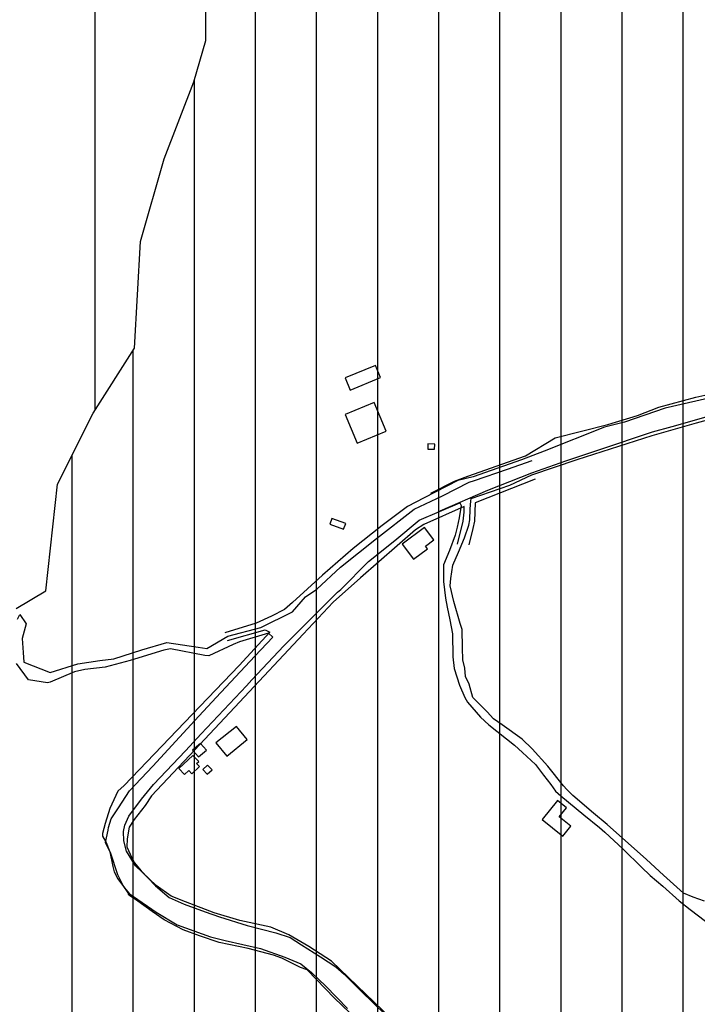
# Model space of a CAD drawing. Units: millimetres. Extents: x 345930 to 359647, y 4624190 to 4633983.
# Drawn here: x 350727 to 351008, y 4628658 to 4629068 of the extents above; entities that cross this region are included whole.
import ezdxf

# ---------------------------------------------------------------- set-up
doc = ezdxf.new("R2010")
doc.units = ezdxf.units.MM
for name, color, linetype in [('ClasseII', 2, 'Continuous'), ('ClasseIII', 30, 'Continuous'), ('G_FABBRICATI', 3, 'Continuous'), ('G_STRADE', 5, 'Continuous'), ('Limite confine', 1, 'Continuous')]:
    doc.layers.add(name, color=color, linetype=linetype)

msp = doc.modelspace()

# ---------------------------------------------------------------- hatches: boundary and pattern name
at = {"layer": 'ClasseII'}
h = msp.add_hatch(dxfattribs=at)
h.set_pattern_fill('LINE', color=256, scale=25, angle=90, style=0)
h.paths.add_polyline_path([(354117.87, 4631024.23), (354026.68, 4631024.23), (353944.92, 4631030.51), (353869.45, 4631043.08), (353948.06, 4631153.05), (353982.65, 4631225.32), (354039.25, 4631275.59), (354054.98, 4631313.29), (354095.86, 4631347.86), (354105.29, 4631410.7), (354136.74, 4631467.25), (354130.45, 4631514.38), (354155.6, 4631536.38), (354152.46, 4631592.93), (354177.61, 4631621.21), (354149.31, 4631684.05), (354114.72, 4631709.19), (354089.57, 4631768.89), (354045.54, 4631816.02), (354026.68, 4631828.58), (353995.23, 4631872.57), (353976.36, 4631922.85), (353926.05, 4631957.41), (353929.2, 4632001.4), (353932.34, 4632042.24), (353919.76, 4632083.09), (353891.46, 4632111.37), (353809.7, 4632092.51), (353778.26, 4632092.51), (353737.38, 4632095.66), (353677.63, 4632067.38), (353636.75, 4632061.09), (353611.6, 4632073.66), (353605.31, 4632108.23), (353577.01, 4632086.23), (353526.69, 4632057.95), (353498.39, 4632032.82), (353435.5, 4632013.96), (353388.33, 4631998.25), (353331.73, 4631976.26), (353309.72, 4631957.41), (353231.11, 4631900.85), (353174.5, 4631866.29), (353124.19, 4631834.87), (353048.72, 4631800.31), (352982.69, 4631768.89), (352891.49, 4631762.6), (352809.74, 4631756.32), (352743.7, 4631750.03), (352712.41, 4631724.82), (352684.32, 4631719.71), (352653.68, 4631722.26), (352630.7, 4631719.71), (352638.36, 4631681.44), (352625.59, 4631622.76), (352612.82, 4631592.14), (352579.63, 4631571.73), (352554.09, 4631541.11), (352536.22, 4631510.5), (352531.11, 4631477.33), (352531.11, 4631446.71), (352520.9, 4631423.75), (352492.81, 4631405.89), (352469.83, 4631390.58), (352446.85, 4631388.03), (352454.51, 4631431.4), (352426.42, 4631462.02), (352370.25, 4631477.33), (352306.41, 4631492.64), (352283.43, 4631492.64), (352211.93, 4631530.91), (352145.54, 4631589.59), (352109.74, 4631647.38), (352048.51, 4631691.65), (351997.44, 4631719.71), (351931.05, 4631727.37), (351896.7, 4631753.72), (351858.55, 4631796.78), (351864.66, 4631852.39), (351850.72, 4631885.37), (351787.91, 4631866.65), (351747.2, 4631839.63), (351667.83, 4631782.66), (351609.9, 4631735.37), (351584.47, 4631710.67), (351551.98, 4631661.26), (351440.36, 4631643.61), (351295.24, 4631594.69), (351175.22, 4631520.7), (351027.12, 4631467.12), (350927.54, 4631423.75), (350807.52, 4631403.34), (350725.81, 4631385.48), (350625.07, 4631361.98), (350564.22, 4631340.83), (350484.86, 4631287.97), (350426.66, 4631243.03), (350424.02, 4631129.37), (350410.79, 4630997.2), (350397.56, 4630957.55), (350453.12, 4630849.18), (350471.63, 4630746.09), (350474.28, 4630701.15), (350535.12, 4630680.01), (350511.32, 4630539.91), (350580.5, 4630522.65), (350667.89, 4630466.52), (350652.28, 4630354.26), (350611.71, 4630279.41), (350427.58, 4630279.41), (350343.31, 4630241.99), (350315.23, 4630210.81), (350299.62, 4630204.57), (350265.29, 4630213.93), (350221.6, 4630192.1), (350187.27, 4630192.1), (350190.39, 4630245.11), (350162.3, 4630251.35), (350109.25, 4630229.52), (350084.01, 4630221.81), (350028.1, 4630229.52), (349987.53, 4630232.64), (349940.72, 4630170.27), (349875.18, 4630129.73), (349759.7, 4630082.96), (349641.11, 4630011.23), (349538.12, 4629923.92), (349503.79, 4629883.38), (349419.53, 4629874.02), (349353.55, 4629844.72), (349354.66, 4629826.77), (349332.97, 4629823.68), (349332.48, 4629741.22), (349329.15, 4629706.89), (349329.15, 4629701.29), (349363.54, 4629691.95), (349362.81, 4629655.25), (349338.14, 4629648.02), (349318.24, 4629592.48), (349321.3, 4629556.8), (349351.26, 4629516.77), (349376.09, 4629507.47), (349378.87, 4629481.19), (349402.44, 4629483.5), (349401.6, 4629433.69), (349402.12, 4629373.57), (349391.15, 4629352.32), (349396.11, 4629345.62), (349427.25, 4629381.96), (349430.18, 4629396.26), (349431.56, 4629403.02), (349492.12, 4629361.28), (349518.18, 4629303.95), (349535.44, 4629289.64), (349557.68, 4629287.92), (349566.05, 4629280.94), (349580.84, 4629281.81), (349584.45, 4629270.03), (349618.49, 4629253.95), (349640.42, 4629245.63), (349657.54, 4629225.84), (349678.33, 4629214.53), (349652.55, 4629196.22), (349672.39, 4629106.74), (349682.32, 4629081.38), (349657.65, 4629073.96), (349674.13, 4629022.98), (349737.65, 4629022.98), (349801.51, 4628921.5), (349796.51, 4628902.94), (349800.4, 4628893.76), (349813.24, 4628885.06), (349866.69, 4628829.99), (349906.45, 4628804.76), (349933.65, 4628783.42), (349982.39, 4628703.44), (350052.49, 4628686.17), (350057.28, 4628668.99), (350039.28, 4628647.16), (350055.71, 4628618.52), (350058.75, 4628503.5), (350039.78, 4628502.9), (350047.61, 4628457.96), (350050.77, 4628431.13), (350059.31, 4628413.49), (350069.79, 4628404.4), (350128.9, 4628324.59), (350161.58, 4628330.91), (350242.82, 4628380.1), (350274.82, 4628451.44), (350316.67, 4628557.21), (350341.29, 4628633.46), (350363.45, 4628675.28), (350429.91, 4628662.98), (350498.84, 4628658.06), (350528.38, 4628662.98), (350565.31, 4628697.42), (350592.39, 4628702.33), (350617.01, 4628707.25), (350641.63, 4628736.77), (350663.78, 4628719.55), (350693.32, 4628726.93), (350708.09, 4628753.99), (350722.86, 4628798.27), (350725.33, 4628822.86), (350737.63, 4628830.24), (350742.56, 4628874.52), (350757.33, 4628904.04), (350774.56, 4628931.09), (350777.02, 4628975.37), (350786.87, 4629009.81), (350799.18, 4629041.79), (350804.1, 4629059), (350804.1, 4629088.52), (350826.26, 4629120.5), (350826.26, 4629147.56), (350836.1, 4629196.75), (350841.03, 4629248.41), (350843.49, 4629287.76), (350833.64, 4629339.42), (350826.26, 4629366.48), (350855.8, 4629359.1), (350880.29, 4629355.46), (350903.77, 4629362.16), (350938.43, 4629404.62), (350955.2, 4629411.32), (350986.51, 4629461.6), (350999.93, 4629515.22), (351018.94, 4629572.2), (351022.29, 4629590.08), (351026.76, 4629639.24), (351052.48, 4629643.7), (351105.03, 4629650.41), (351129.63, 4629653.76), (351151.99, 4629712.97), (351149.76, 4629743.14), (351132.99, 4629756.55), (351137.46, 4629772.19), (351111.74, 4629795.65), (351127.4, 4629825.81), (351118.45, 4629855.98), (351167.39, 4629936.94), (351189.55, 4629999.66), (351151.39, 4630039.02), (351156.31, 4630059.92), (351161.24, 4630165.7), (351162.47, 4630254.25), (351183.39, 4630326.81), (351188.32, 4630356.33), (351219.67, 4630427.18), (351239.41, 4630468.19), (351268.61, 4630450.84), (351309.65, 4630415.35), (351351.48, 4630381.44), (351397.26, 4630366.45), (351454.09, 4630345.95), (351515.65, 4630334.91), (351604.05, 4630332.54), (351660.09, 4630348.32), (351715.04, 4630364.12), (351803.89, 4630326.93), (351896.35, 4630323.33), (351974.4, 4630300.54), (352022.43, 4630307.74), (352024.83, 4630341.33), (352096.87, 4630317.33), (352112.48, 4630367.72), (352291.39, 4630323.33), (352333.42, 4630364.12), (352369.44, 4630391.72), (352375.45, 4630404.92), (352397.06, 4630425.31), (352416.58, 4630457.56), (352423.03, 4630498.37), (352429.48, 4630543.47), (352448.82, 4630554.21), (352500.41, 4630573.54), (352496.11, 4630603.61), (352511.16, 4630642.27), (352517.61, 4630655.15), (352552, 4630668.04), (352560.59, 4630674.48), (352592.84, 4630706.7), (352605.73, 4630726.03), (352618.63, 4630749.65), (352650.87, 4630704.55), (352717.5, 4630633.67), (352754.04, 4630603.61), (352941.05, 4630695.96), (353029.17, 4630717.44), (353011.98, 4630732.47), (353054.97, 4630741.06), (353080.76, 4630721.73), (353175.34, 4630760.39), (353302.15, 4630779.72), (353342.99, 4630777.57), (353322.42, 4630736.46), (353244.12, 4630708.85), (353162.44, 4630618.64), (353091.51, 4630541.32), (353076.46, 4630464), (353067.86, 4630425.35), (353074.31, 4630401.72), (353110.85, 4630373.8), (353147.39, 4630343.73), (353175.34, 4630341.58), (353220.48, 4630373.8), (353263.46, 4630414.61), (353327.95, 4630438.23), (353360.19, 4630440.38), (353375.24, 4630421.05), (353411.78, 4630416.75), (353435.14, 4630367.73), (353411.78, 4630363.06), (353419.26, 4630318.22), (353444.02, 4630324.4), (353478.41, 4630317.96), (353519.25, 4630296.48), (353572.99, 4630290.04), (353588.03, 4630257.82), (353590.18, 4630247.08), (353631.02, 4630253.53), (353628.87, 4630206.28), (353631.02, 4630191.24), (353598.78, 4630167.62), (353607.38, 4630133.25), (353622.42, 4630101.04), (353609.53, 4630090.3), (353590.18, 4630086), (353607.38, 4630058.08), (353594.48, 4630045.2), (353618.12, 4630019.42), (353618.12, 4629995.8), (353648.22, 4629944.25), (353650.37, 4629916.33), (353672.01, 4629905.52), (353671.89, 4629906.11), (353642.96, 4629894.06), (353650.19, 4629882.02), (353638.14, 4629872.38), (353651.4, 4629841.07), (353641.76, 4629837.45), (353646.58, 4629821.79), (353639.34, 4629797.7), (353628.5, 4629773.62), (353608, 4629761.57), (353597.15, 4629742.3), (353576.66, 4629718.21), (353559.79, 4629704.96), (353563.4, 4629692.92), (353550.14, 4629678.46), (353527.24, 4629667.62), (353530.86, 4629656.78), (353521.21, 4629653.17), (353510.36, 4629633.9), (353501.93, 4629614.63), (353492.28, 4629589.33), (353489.87, 4629554.4), (353492.28, 4629539.95), (353501.93, 4629539.95), (353506.75, 4629499), (353507.95, 4629455.64), (353509.16, 4629418.3), (353493.49, 4629365.3), (353507.87, 4629357.45), (353533.53, 4629352.64), (353539.94, 4629333.41), (353552.77, 4629327), (353567.21, 4629294.95), (353591.27, 4629269.31), (353626.55, 4629240.47), (353626.55, 4629227.64), (353661.83, 4629222.84), (353685.89, 4629221.23), (353746.84, 4629214.82), (353782.12, 4629216.43), (353810.99, 4629216.43), (353825.42, 4629210.02), (353804.57, 4629181.17), (353799.76, 4629141.11), (353807.78, 4629070.6), (353817.41, 4629008.1), (353812.59, 4628985.66), (353799.76, 4628974.44), (353809.39, 4628950.41), (353822.22, 4628931.17), (353814.2, 4628913.55), (353830.24, 4628891.11), (353807.78, 4628875.09), (353782.12, 4628855.86), (353762.88, 4628852.65), (353746.84, 4628846.24), (353732.4, 4628849.45), (353721.18, 4628844.64), (353706.74, 4628806.18), (353687.5, 4628774.13), (353666.65, 4628754.9), (353618.53, 4628735.67), (353539.94, 4628703.61), (353528.72, 4628697.2), (353517.49, 4628658.74), (353490.58, 4628670), (353485.69, 4628594.38), (353490.58, 4628528.51), (353502.78, 4628489.48), (353539.41, 4628496.79), (353568.7, 4628472.4), (353578.47, 4628450.44), (353573.59, 4628426.05), (353566.26, 4628362.62), (353583.35, 4628340.66), (353578.47, 4628308.95), (353573.59, 4628272.36), (353571.15, 4628243.08), (353573.59, 4628223.57), (353576.03, 4628199.17), (353580.91, 4628165.02), (353600.44, 4628140.62), (353622.42, 4628101.59), (353607.57, 4628092.82), (353596.01, 4628075.96), (353589.45, 4628066.59), (353578.82, 4628050.35), (353601.01, 4628043.79), (353628.83, 4628027.55), (353657.71, 4628006.9), (353680.5, 4627974.89), (353700.83, 4627960.74), (353721.16, 4627951.5), (353734.72, 4627942.88), (353758.12, 4627907.8), (353775.37, 4627879.48), (353784.61, 4627859.79), (353758.74, 4627813.62), (353735.25, 4627777.23), (353710.11, 4627732.46), (353714.48, 4627671.29), (353729.79, 4627582.83), (353700.27, 4627421.18), (353740.38, 4627402.08), (353738.66, 4627436.5), (353757.43, 4627479.69), (353779.39, 4627527.73), (353763.04, 4627620.9), (353758.65, 4627645.94), (353768.13, 4627697.35), (353768.13, 4627735.21), (353759.71, 4627785.7), (353779.59, 4627819.4), (353792.26, 4627840.89), (353871.41, 4627875.76), (353896.84, 4627905.13), (353934.94, 4627940), (353989.79, 4627969.35), (354042.33, 4628053.84), (354095.09, 4628288.4), (354185.3, 4628585.56), (354287.4, 4628872.68), (354347.55, 4629055.79), (354461.92, 4629215.48), (354490.21, 4629243.65), (354510.1, 4629304.42), (354544.79, 4629311.4), (354546.69, 4629394.79), (354609.33, 4629428.84), (354630.44, 4629513.77), (354700.57, 4629534.74), (354730.83, 4629547.47), (354729.74, 4629563.08), (354715.86, 4629602.27), (354729.96, 4629623.51), (354687.44, 4629642.89), (354667.58, 4629692.51), (354657.65, 4629722.27), (354637.79, 4629732.19), (354640.28, 4629752.04), (354655.17, 4629764.44), (354665.1, 4629789.25), (354672.55, 4629809.09), (354660.14, 4629843.82), (354655.17, 4629873.59), (354647.72, 4629903.35), (354657.65, 4629935.6), (354672.55, 4629977.77), (354665.1, 4630002.57), (354642.76, 4630034.82), (354593.11, 4630076.99), (354558.35, 4630106.76), (354526.08, 4630136.52), (354513.67, 4630188.61), (354543.46, 4630191.1), (354590.63, 4630186.13), (354650.21, 4630181.17), (354632.83, 4630215.9), (354622.9, 4630225.82), (354635.31, 4630260.55), (354635.31, 4630307.68), (354635.31, 4630369.69), (354617.93, 4630414.34), (354617.93, 4630483.8), (354622.9, 4630543.33), (354627.86, 4630600.38), (354625.38, 4630669.84), (354632.83, 4630716.97), (354635.31, 4630761.62), (354655.17, 4630793.87), (354646.15, 4630832.56), (354586.41, 4630857.7), (354548.67, 4630882.84), (354514.08, 4630907.97), (354498.36, 4630917.4), (354451.19, 4630933.11), (354407.17, 4630939.39), (354375.72, 4630948.82), (354337.99, 4630973.95), (354312.83, 4631002.23), (354303.4, 4631024.23), (354271.95, 4631021.09), (354224.78, 4631021.09), (354177.61, 4631014.8)])
h.paths.add_polyline_path([(352650.58, 4626720.8), (352670.89, 4626769.52), (352691.21, 4626765.46), (352723.72, 4626806.06), (352727.78, 4626879.14), (352703.4, 4626871.02), (352687.15, 4626935.98), (352695.27, 4626980.64), (352666.83, 4627000.94), (352622.13, 4627074.02), (352536.8, 4627228.31), (352463.66, 4627285.15), (352402.71, 4627317.63), (352313.32, 4627321.69), (352240.18, 4627313.57), (352199.55, 4627297.33), (352187.35, 4627264.85), (352187.35, 4627195.83), (352158.91, 4627126.8), (352158.91, 4627057.78), (352114.21, 4626996.88), (352093.9, 4626964.4), (352032.95, 4626907.56), (351947.62, 4626866.96), (351817.59, 4626846.66), (351711.94, 4626883.2), (351638.8, 4626879.14), (351605.58, 4626838.83), (351867.22, 4626620.63), (352023.43, 4626535.14), (352251.37, 4626418.78), (352544.76, 4626271.35), (352722, 4626175.75), (352768.41, 4626149.7), (352760.29, 4626172.68), (352739.97, 4626237.65), (352715.59, 4626294.49), (352687.15, 4626335.09), (352687.15, 4626404.11), (352679.02, 4626473.13), (352670.89, 4626534.03), (352691.21, 4626647.71), (352674.96, 4626651.77)])
h.paths.add_polyline_path([(351691.63, 4627459.73), (351688.83, 4627485.73), (351684.08, 4627523.69), (351685.66, 4627551.11), (351688.3, 4627587.49), (351692, 4627628.62), (351689.89, 4627665.53), (351694.63, 4627688.2), (351681.44, 4627711.4), (351665.61, 4627744.62), (351658.22, 4627756.22), (351632.52, 4627774.45), (351600.86, 4627794.4), (351571.26, 4627814.34), (351558.88, 4627835.66), (351538.23, 4627867.99), (351507.94, 4627906.5), (351489.36, 4627932.64), (351472.15, 4627975.28), (351452.19, 4628011.73), (351422.59, 4628029.61), (351395.74, 4628051.62), (351378.54, 4628059.19), (351374.34, 4628070.98), (351367.15, 4628084.7), (351366.5, 4628093.19), (351323.34, 4628126.52), (351288.03, 4628153.96), (351272.99, 4628163.76), (351255.33, 4628168.33), (351243.56, 4628185.32), (351226.56, 4628192.51), (351208.25, 4628202.96), (351191.91, 4628223.21), (351163.79, 4628222.56), (351141.56, 4628236.28), (351104.94, 4628240.2), (351050.01, 4628244.78), (351023.85, 4628251.31), (351011.43, 4628266.99), (350995.74, 4628284.63), (350983.31, 4628294.43), (350968.93, 4628295.74), (350943.42, 4628295.74), (350906.15, 4628293.78), (350882.03, 4628293.68), (350829.25, 4628282.55), (350718.42, 4628305.98), (350690.28, 4628313.02), (350663.3, 4628308.91), (350646.29, 4628308.33), (350631.05, 4628310.67), (350615.22, 4628310.67), (350607.59, 4628320.05), (350589.41, 4628328.84), (350568.89, 4628327.08), (350563.02, 4628332.35), (350547.19, 4628333.52), (350500.87, 4628325.32), (350477.41, 4628322.98), (350453.37, 4628307.74), (350421.7, 4628301.88), (350406.45, 4628298.95), (350338.78, 4628281.56), (350311.16, 4628287.47), (350259.87, 4628281.56), (350234.22, 4628279.59), (350194.77, 4628279.59), (350165.18, 4628281.56), (350146.56, 4628273.98), (350244.12, 4628223.66), (350244.52, 4628212.94), (350310.53, 4628190.11), (350374.42, 4628159.09), (350377.96, 4628166.57), (350472.88, 4628098.18), (350501, 4628056.25), (350521.92, 4628043.92), (350544.73, 4628037.68), (350566.72, 4628017.2), (350552.16, 4627986.19), (350571.62, 4627955.9), (350566.7, 4627926.23), (350566.74, 4627905.41), (350638.22, 4627879.87), (350626.12, 4627848.48), (350709.34, 4627832.81), (350708.26, 4627790.84), (350681.53, 4627746.52), (350673.75, 4627729.88), (350767.56, 4627699.16), (350758.16, 4627673.56), (350800.87, 4627644.68), (350810.65, 4627641), (350815.81, 4627608.19), (350828.63, 4627593.75), (350847.57, 4627577.77), (350886.92, 4627567.13), (350908.31, 4627564.69), (350911.04, 4627539.88), (350943.66, 4627479.52), (350944.49, 4627445.35), (350943.14, 4627437.87), (350971.21, 4627412.19), (351001.46, 4627409.38), (351023.08, 4627383.78), (351049.82, 4627383.93), (351062.49, 4627390.52), (351072.57, 4627357.94), (351107.67, 4627340.58), (351128.93, 4627328.2), (351228.28, 4627221.55), (351272.57, 4627098.27), (351371.23, 4627112.27), (351397.69, 4627096.1), (351399.13, 4627083.06), (351400.43, 4627037.81), (351407.64, 4627014.06), (351406, 4627003.38), (351527.27, 4626917.62), (351533.16, 4626972.52), (351557.54, 4627041.54), (351561.6, 4627147.1), (351573.79, 4627248.61), (351577.85, 4627268.91), (351585.98, 4627305.45), (351590.04, 4627333.87), (351618.49, 4627346.05), (351675.37, 4627390.71)])
h.paths.add_polyline_path([(353809.77, 4626036.78), (353783.8, 4626031.56), (353773.47, 4626187.5), (353775.64, 4626285.95), (353767.15, 4626343), (353716.02, 4626399.98), (353761.65, 4626423.12), (353748.47, 4626591.27), (353723.92, 4626586.41), (353750.52, 4626655.54), (353714.95, 4626764.54), (353705.08, 4626821.52), (353754.17, 4626815.93), (353720.61, 4626878.93), (353740.6, 4626925.82), (353701.8, 4626946.4), (353732.58, 4626990.16), (353740.97, 4627028.01), (353684.75, 4627080.18), (353716.47, 4627133.89), (353738.66, 4627217.73), (353752.72, 4627259.88), (353691.71, 4627209.6), (353664.27, 4627174.34), (353585.87, 4627099.92), (353556.47, 4627086.21), (353497.67, 4627078.38), (353425.15, 4627078.38), (353350.66, 4627082.29), (353289.9, 4627086.21), (353291.86, 4627050.96), (353274.22, 4627000.04), (353219.34, 4626917.78), (353235.02, 4626888.4), (353379.28, 4626678.42), (353370.93, 4626621.41), (353383.83, 4626407.32), (353306.92, 4626394.77), (353256.82, 4626362.79), (353196.99, 4626333.59), (353126.02, 4626311.34), (353075.92, 4626289.09), (353011.91, 4626254.33), (352940.94, 4626205.67), (352867.19, 4626169.51), (352815.7, 4626163.95), (352807.35, 4626141.71), (352795.82, 4626134.3), (353004.92, 4626016.89), (353257.18, 4625874.42), (353793.39, 4625583.43), (353788.89, 4625807.76), (353792.74, 4625895.15), (353780.63, 4625961.79), (353798.46, 4625990.43)])
at = {"layer": 'ClasseIII'}
h = msp.add_hatch(dxfattribs=at)
h.set_pattern_fill('LINE', color=256, scale=8, angle=90, style=0)
h.paths.add_polyline_path([(353527.24, 4629667.62), (353550.14, 4629678.46), (353563.4, 4629692.92), (353559.79, 4629704.96), (353576.66, 4629718.21), (353597.15, 4629742.3), (353608, 4629761.57), (353628.5, 4629773.62), (353639.34, 4629797.7), (353646.58, 4629821.79), (353641.76, 4629837.45), (353651.4, 4629841.07), (353638.14, 4629872.38), (353650.19, 4629882.02), (353642.96, 4629894.06), (353671.32, 4629905.87), (353650.37, 4629916.33), (353648.22, 4629944.25), (353618.12, 4629995.8), (353618.12, 4630019.42), (353594.48, 4630045.2), (353607.38, 4630058.08), (353590.18, 4630086), (353609.53, 4630090.3), (353622.42, 4630101.04), (353607.38, 4630133.25), (353598.78, 4630167.62), (353631.02, 4630191.24), (353628.87, 4630206.28), (353631.02, 4630253.53), (353590.18, 4630247.08), (353588.03, 4630257.82), (353572.99, 4630290.04), (353519.25, 4630296.48), (353478.41, 4630317.96), (353444.02, 4630324.4), (353418.23, 4630317.96), (353418.23, 4630324.4), (353411.78, 4630363.06), (353433.27, 4630367.36), (353433.27, 4630371.65), (353411.78, 4630416.75), (353375.24, 4630421.05), (353360.19, 4630440.38), (353327.95, 4630438.23), (353263.46, 4630414.61), (353220.48, 4630373.8), (353175.34, 4630341.58), (353147.39, 4630343.73), (353110.85, 4630373.8), (353074.31, 4630401.72), (353067.86, 4630425.35), (353076.46, 4630464), (353091.51, 4630541.32), (353162.44, 4630618.64), (353244.12, 4630708.85), (353317.2, 4630734.62), (353325.8, 4630743.21), (353342.99, 4630777.57), (353302.15, 4630779.72), (353175.34, 4630760.39), (353080.76, 4630721.73), (353054.97, 4630741.06), (353011.98, 4630732.47), (353029.17, 4630717.44), (352941.05, 4630695.96), (352754.04, 4630603.61), (352717.5, 4630633.67), (352650.87, 4630704.55), (352618.63, 4630749.65), (352605.73, 4630726.03), (352592.84, 4630706.7), (352555.44, 4630669.33), (352517.61, 4630655.15), (352511.16, 4630642.27), (352496.11, 4630603.61), (352500.41, 4630573.54), (352448.82, 4630554.21), (352429.48, 4630543.47), (352423.03, 4630498.37), (352416.58, 4630457.56), (352397.06, 4630425.31), (352375.45, 4630404.92), (352369.44, 4630391.72), (352333.42, 4630364.12), (352291.39, 4630323.33), (352112.48, 4630367.72), (352096.87, 4630317.33), (352024.83, 4630341.33), (352022.43, 4630307.74), (351974.4, 4630300.54), (351896.35, 4630323.33), (351803.89, 4630326.93), (351715.04, 4630364.12), (351660.09, 4630348.32), (351604.05, 4630332.54), (351515.65, 4630334.91), (351454.09, 4630345.95), (351397.26, 4630366.45), (351351.48, 4630381.44), (351309.65, 4630415.35), (351268.61, 4630450.84), (351239.41, 4630468.19), (351219.67, 4630427.18), (351188.32, 4630356.33), (351183.39, 4630326.81), (351162.47, 4630254.25), (351161.24, 4630165.7), (351156.31, 4630059.92), (351151.39, 4630039.02), (351189.55, 4629999.66), (351167.39, 4629936.94), (351118.45, 4629855.98), (351127.4, 4629825.81), (351111.74, 4629795.65), (351137.46, 4629772.19), (351132.99, 4629756.55), (351149.76, 4629743.14), (351151.99, 4629712.97), (351129.63, 4629653.76), (351105.03, 4629650.41), (351052.48, 4629643.7), (351026.76, 4629639.24), (351022.29, 4629590.08), (351018.94, 4629572.2), (350999.93, 4629515.22), (350986.51, 4629461.6), (350955.2, 4629411.32), (350938.43, 4629404.62), (350903.77, 4629362.16), (350880.29, 4629355.46), (350855.8, 4629359.1), (350826.26, 4629366.48), (350833.64, 4629339.42), (350843.49, 4629287.76), (350841.03, 4629248.41), (350836.1, 4629196.75), (350826.26, 4629147.56), (350826.26, 4629120.5), (350804.1, 4629088.52), (350804.1, 4629059), (350799.18, 4629041.79), (350786.87, 4629009.81), (350777.02, 4628975.37), (350774.56, 4628931.09), (350757.33, 4628904.04), (350742.56, 4628874.52), (350737.63, 4628830.24), (350725.33, 4628822.86), (350722.86, 4628798.27), (350708.09, 4628753.99), (350693.32, 4628726.93), (350663.78, 4628719.55), (350641.63, 4628736.77), (350617.01, 4628707.25), (350592.39, 4628702.33), (350565.31, 4628697.42), (350528.38, 4628662.98), (350498.84, 4628658.06), (350429.91, 4628662.98), (350363.45, 4628675.28), (350341.29, 4628633.46), (350316.67, 4628557.21), (350274.82, 4628451.44), (350242.82, 4628380.1), (350161.58, 4628330.91), (350129.67, 4628324.73), (350127.6, 4628312.75), (350140.89, 4628302.88), (350146.29, 4628274.12), (350146.56, 4628273.98), (350165.18, 4628281.56), (350194.77, 4628279.59), (350234.22, 4628279.59), (350259.87, 4628281.56), (350311.16, 4628287.47), (350338.78, 4628281.56), (350406.45, 4628298.95), (350421.7, 4628301.88), (350453.37, 4628307.74), (350477.41, 4628322.98), (350500.87, 4628325.32), (350547.19, 4628333.52), (350563.02, 4628332.35), (350568.89, 4628327.08), (350589.41, 4628328.84), (350607.59, 4628320.05), (350615.22, 4628310.67), (350631.05, 4628310.67), (350646.29, 4628308.33), (350663.3, 4628308.91), (350690.28, 4628313.02), (350718.42, 4628305.98), (350829.25, 4628282.55), (350882.03, 4628293.68), (350906.15, 4628293.78), (350943.42, 4628295.74), (350968.93, 4628295.74), (350983.31, 4628294.43), (350995.74, 4628284.63), (351011.43, 4628266.99), (351023.85, 4628251.31), (351050.01, 4628244.78), (351104.94, 4628240.2), (351141.56, 4628236.28), (351163.79, 4628222.56), (351191.91, 4628223.21), (351208.25, 4628202.96), (351226.56, 4628192.51), (351243.56, 4628185.32), (351255.33, 4628168.33), (351272.99, 4628163.76), (351288.03, 4628153.96), (351323.34, 4628126.52), (351366.5, 4628093.19), (351367.15, 4628084.7), (351374.34, 4628070.98), (351378.54, 4628059.19), (351395.74, 4628051.62), (351422.59, 4628029.61), (351452.19, 4628011.73), (351472.15, 4627975.28), (351489.36, 4627932.64), (351507.94, 4627906.5), (351538.23, 4627867.99), (351558.88, 4627835.66), (351571.26, 4627814.34), (351600.86, 4627794.4), (351632.52, 4627774.45), (351658.22, 4627756.22), (351665.61, 4627744.62), (351681.44, 4627711.4), (351694.63, 4627688.2), (351689.89, 4627665.53), (351692, 4627628.62), (351688.3, 4627587.49), (351685.66, 4627551.11), (351684.08, 4627523.69), (351688.83, 4627485.73), (351691.63, 4627459.73), (351675.37, 4627390.71), (351618.49, 4627346.05), (351590.04, 4627333.87), (351585.98, 4627305.45), (351577.85, 4627268.91), (351573.79, 4627248.61), (351561.6, 4627147.1), (351557.54, 4627041.54), (351533.16, 4626972.52), (351525.31, 4626899.37), (351585.8, 4626855.33), (351605.58, 4626838.83), (351638.8, 4626879.14), (351711.94, 4626883.2), (351817.59, 4626846.66), (351947.62, 4626866.96), (352032.95, 4626907.56), (352093.9, 4626964.4), (352114.21, 4626996.88), (352158.91, 4627057.78), (352158.91, 4627126.8), (352187.35, 4627195.83), (352187.35, 4627264.85), (352199.55, 4627297.33), (352240.18, 4627313.57), (352313.32, 4627321.69), (352402.71, 4627317.63), (352463.66, 4627285.15), (352536.8, 4627228.31), (352622.13, 4627074.02), (352666.83, 4627000.94), (352695.27, 4626980.64), (352687.15, 4626935.98), (352703.4, 4626871.02), (352727.78, 4626879.14), (352723.72, 4626806.06), (352691.21, 4626765.46), (352670.89, 4626769.52), (352650.58, 4626720.8), (352674.96, 4626651.77), (352691.21, 4626647.71), (352670.89, 4626534.03), (352679.02, 4626473.13), (352687.15, 4626404.11), (352687.15, 4626335.09), (352715.59, 4626294.49), (352739.97, 4626237.65), (352760.29, 4626172.68), (352768.41, 4626149.7), (352795.82, 4626134.3), (352807.35, 4626141.71), (352815.7, 4626163.95), (352867.19, 4626169.51), (352940.94, 4626205.67), (353011.91, 4626254.33), (353075.92, 4626289.09), (353126.02, 4626311.34), (353196.99, 4626333.59), (353256.82, 4626362.79), (353306.92, 4626394.77), (353383.83, 4626407.32), (353370.93, 4626621.41), (353379.28, 4626678.42), (353235.02, 4626888.4), (353219.34, 4626917.78), (353274.22, 4627000.04), (353291.86, 4627050.96), (353289.9, 4627086.21), (353350.66, 4627082.29), (353425.15, 4627078.38), (353497.67, 4627078.38), (353556.47, 4627086.21), (353585.87, 4627099.92), (353664.27, 4627174.34), (353691.71, 4627209.6), (353752.72, 4627259.88), (353755.5, 4627268.22), (353742.87, 4627352.36), (353740.38, 4627402.08), (353700.27, 4627421.18), (353729.79, 4627582.83), (353714.48, 4627671.29), (353710.11, 4627732.46), (353735.25, 4627777.23), (353758.74, 4627813.62), (353784.61, 4627859.79), (353775.37, 4627879.48), (353758.12, 4627907.8), (353734.72, 4627942.88), (353721.16, 4627951.5), (353700.83, 4627960.74), (353680.5, 4627974.89), (353657.71, 4628006.9), (353628.83, 4628027.55), (353601.01, 4628043.79), (353578.82, 4628050.35), (353589.45, 4628066.59), (353596.01, 4628075.96), (353607.57, 4628092.82), (353622.42, 4628101.59), (353600.44, 4628140.62), (353580.91, 4628165.02), (353576.03, 4628199.17), (353573.59, 4628223.57), (353571.15, 4628243.08), (353573.59, 4628272.36), (353578.47, 4628308.95), (353583.35, 4628340.66), (353566.26, 4628362.62), (353573.59, 4628426.05), (353578.47, 4628450.44), (353568.7, 4628472.4), (353539.41, 4628496.79), (353502.78, 4628489.48), (353490.58, 4628528.51), (353485.69, 4628594.38), (353490.58, 4628670), (353517.49, 4628658.74), (353528.72, 4628697.2), (353539.94, 4628703.61), (353618.53, 4628735.67), (353666.65, 4628754.9), (353687.5, 4628774.13), (353706.74, 4628806.18), (353721.18, 4628844.64), (353732.4, 4628849.45), (353746.84, 4628846.24), (353762.88, 4628852.65), (353782.12, 4628855.86), (353807.78, 4628875.09), (353830.24, 4628891.11), (353814.2, 4628913.55), (353822.22, 4628931.17), (353809.39, 4628950.41), (353799.76, 4628974.44), (353812.59, 4628985.66), (353817.41, 4629008.1), (353807.78, 4629070.6), (353799.76, 4629141.11), (353804.57, 4629181.17), (353825.42, 4629210.02), (353810.99, 4629216.43), (353782.12, 4629216.43), (353746.84, 4629214.82), (353685.89, 4629221.23), (353661.83, 4629222.84), (353626.55, 4629227.64), (353626.55, 4629240.47), (353591.27, 4629269.31), (353567.21, 4629294.95), (353552.77, 4629327), (353539.94, 4629333.41), (353533.53, 4629352.64), (353507.87, 4629357.45), (353493.49, 4629365.3), (353509.16, 4629418.3), (353507.95, 4629455.64), (353506.75, 4629499), (353501.93, 4629539.95), (353492.28, 4629539.95), (353489.87, 4629554.4), (353492.28, 4629589.33), (353501.93, 4629614.63), (353510.36, 4629633.9), (353521.21, 4629653.17), (353530.86, 4629656.78)])
h.paths.add_polyline_path([(352486.19, 4627830.31), (352502.53, 4627820.61), (352517.57, 4627802.36), (352539.05, 4627781.97), (352540.12, 4627768.02), (352542.27, 4627761.58), (352562.68, 4627731.53), (352572.35, 4627686.45), (352576.64, 4627667.13), (352587.38, 4627643.52), (352590.61, 4627599.52), (352597.05, 4627553.37), (352597.05, 4627525.47), (352605.64, 4627490.05), (352620.68, 4627436.39), (352616.38, 4627402.04), (352611.01, 4627382.73), (352640.01, 4627352.68), (352550.73, 4627281.74), (352531.53, 4627311.89), (352514.34, 4627331.21), (352491.79, 4627347.31), (352455.27, 4627378.43), (352441.31, 4627387.02), (352415.53, 4627411.7), (352380.08, 4627453.56), (352373.64, 4627476.1), (352341.41, 4627544.78), (352326.38, 4627579.13), (352303.82, 4627611.32), (352287.71, 4627663.91), (352329.6, 4627673.57), (352378.73, 4627689.81), (352387.12, 4627716.23), (352385.44, 4627739.72), (352400.55, 4627766.14), (352419.44, 4627758.17), (352444.63, 4627759.01), (352461, 4627768.24), (352476.95, 4627785.86), (352481.99, 4627802.63)], flags=16)

# ---------------------------------------------------------------- linework, layer by layer
at = {"layer": 'G_FABBRICATI'}
for p, q in [((350874.71, 4628923.87), (350862.11, 4628918.68)), ((350876.81, 4628918.85), (350874.71, 4628923.87)), ((350862.11, 4628918.68), (350864.2, 4628913.65)), ((350864.2, 4628913.65), (350876.81, 4628918.85)), ((350874.14, 4628908.54), (350862.04, 4628903.55)), ((350879.13, 4628896.58), (350874.14, 4628908.54)), ((350862.04, 4628903.55), (350867.03, 4628891.59)), ((350867.03, 4628891.59), (350879.13, 4628896.58)), ((350896.49, 4628891.31), (350896.42, 4628889.15)), ((350899.3, 4628891.24), (350896.49, 4628891.31)), ((350899.23, 4628889.07), (350899.3, 4628891.24)), ((350896.42, 4628889.15), (350899.23, 4628889.07)), ((350856.55, 4628860.35), (350855.64, 4628857.91)), ((350855.64, 4628857.91), (350861.4, 4628855.84)), ((350862.31, 4628858.27), (350856.55, 4628860.35)), ((350861.4, 4628855.84), (350862.31, 4628858.27)), ((350895.06, 4628856.5), (350885.82, 4628849.61)), ((350898.9, 4628851.43), (350895.06, 4628856.5)), ((350885.82, 4628849.61), (350890.5, 4628843.43)), ((350895.41, 4628848.83), (350898.9, 4628851.43)), ((350890.5, 4628843.43), (350896.25, 4628847.72)), ((350896.25, 4628847.72), (350895.41, 4628848.83)), ((350816.84, 4628773.88), (350808.35, 4628766.99)), ((350821.37, 4628768.42), (350816.84, 4628773.88)), ((350812.88, 4628761.53), (350821.37, 4628768.42)), ((350801.98, 4628766.82), (350798.67, 4628764.05)), ((350798.67, 4628764.05), (350801.12, 4628761.19)), ((350801.12, 4628761.19), (350804.43, 4628763.95)), ((350804.43, 4628763.95), (350801.98, 4628766.82)), ((350808.35, 4628766.99), (350812.88, 4628761.53)), ((350798.8, 4628761.8), (350792.93, 4628756.41)), ((350801.2, 4628759.24), (350798.8, 4628761.8)), ((350792.93, 4628756.41), (350795.3, 4628753.89)), ((350795.3, 4628753.89), (350797.08, 4628755.51)), ((350797.08, 4628755.51), (350798.31, 4628754.2)), ((350798.31, 4628754.2), (350801.54, 4628757.16)), ((350800.33, 4628758.45), (350801.2, 4628759.24)), ((350801.54, 4628757.16), (350800.33, 4628758.45)), ((350804.86, 4628757.83), (350802.84, 4628755.98)), ((350802.84, 4628755.98), (350804.71, 4628753.98)), ((350804.71, 4628753.98), (350806.73, 4628755.84)), ((350806.73, 4628755.84), (350804.86, 4628757.83)), ((350950.26, 4628743.03), (350943.88, 4628735.16)), ((350954.06, 4628740), (350950.26, 4628743.03)), ((350951.03, 4628736.26), (350954.06, 4628740)), ((350943.88, 4628735.16), (350952.48, 4628728.31)), ((350955.82, 4628732.44), (350951.03, 4628736.26)), ((350952.48, 4628728.31), (350955.82, 4628732.44))]:
    msp.add_line(p, q, dxfattribs=at)
at = {"layer": 'G_STRADE'}
for p, q in [((351007.84, 4628910.68), (351018.74, 4628913.14)), ((350992.37, 4628906.53), (351007.84, 4628910.68)), ((351012.64, 4628910.1), (350995.1, 4628906.09)), ((350971.26, 4628899.35), (350983.6, 4628903.15)), ((350995.1, 4628906.09), (350978.13, 4628900.25)), ((350983.6, 4628903.15), (350992.37, 4628906.53)), ((351019.18, 4628904.52), (350997.84, 4628898.38)), ((351008.08, 4628900.04), (351021.82, 4628903.71)), ((350949.33, 4628893.82), (350971.26, 4628899.35)), ((350978.13, 4628900.25), (350969.91, 4628898.27)), ((350989.66, 4628894.77), (351008.08, 4628900.04)), ((350969.91, 4628898.27), (350944.81, 4628888.26)), ((350958.52, 4628884.76), (350989.66, 4628894.77)), ((350989.71, 4628896.1), (350967.82, 4628888.77)), ((350997.84, 4628898.38), (350989.71, 4628896.1)), ((350936.99, 4628886.3), (350949.33, 4628893.82)), ((350944.81, 4628888.26), (350935.3, 4628884.65)), ((350967.82, 4628888.77), (350953.67, 4628884.05)), ((350913.05, 4628877.92), (350936.99, 4628886.3)), ((350935.3, 4628884.65), (350915.2, 4628877.65)), ((350929.56, 4628880.78), (350939.72, 4628884.35)), ((350953.67, 4628884.05), (350939.55, 4628879.18)), ((350939.59, 4628878.38), (350958.52, 4628884.76)), ((350915.77, 4628876.09), (350929.56, 4628880.78)), ((350939.55, 4628879.18), (350921.29, 4628871.85)), ((350930.48, 4628874.09), (350939.59, 4628878.38)), ((350908.89, 4628876.01), (350894.87, 4628868.85)), ((350897.65, 4628870.85), (350907.52, 4628875.74)), ((350902.48, 4628869.65), (350913.65, 4628875.45)), ((350907.52, 4628875.74), (350913.05, 4628877.92)), ((350915.2, 4628877.65), (350908.89, 4628876.01)), ((350913.65, 4628875.45), (350915.77, 4628876.09)), ((350941.02, 4628876.69), (350916.08, 4628866.75)), ((350921.29, 4628871.85), (350901.42, 4628863.36)), ((350914.45, 4628868.56), (350930.48, 4628874.09)), ((350894.87, 4628868.85), (350888.02, 4628865.27)), ((350890.68, 4628864.15), (350902.48, 4628869.65)), ((350892.81, 4628859.59), (350909.76, 4628866.82)), ((350909.76, 4628866.82), (350910.27, 4628865.71)), ((350914.01, 4628864.34), (350914.36, 4628867.45)), ((350914.36, 4628867.45), (350914.45, 4628868.56)), ((350916.08, 4628866.75), (350915.84, 4628859.2)), ((350875.04, 4628851.95), (350890.68, 4628864.15)), ((350888.02, 4628865.27), (350877.47, 4628857.39)), ((350911.46, 4628865.23), (350894.78, 4628857.77)), ((350910.27, 4628865.71), (350909.4, 4628860.55)), ((350911.13, 4628859.13), (350911.53, 4628862.94)), ((350911.53, 4628862.94), (350911.46, 4628865.23)), ((350913.82, 4628859.74), (350914.01, 4628864.34)), ((350882.71, 4628851.07), (350892.81, 4628859.59)), ((350909.4, 4628860.55), (350908.64, 4628856.65)), ((350908.72, 4628849.56), (350911.13, 4628859.13)), ((350913.45, 4628857.47), (350913.82, 4628859.74)), ((350915.84, 4628859.2), (350915.11, 4628856.16)), ((350877.47, 4628857.39), (350865.4, 4628847.79)), ((350891.27, 4628855.51), (350868.46, 4628835.68)), ((350894.78, 4628857.77), (350891.27, 4628855.51)), ((350908.64, 4628856.65), (350907.82, 4628853.29)), ((350911.68, 4628852.27), (350913.45, 4628857.47)), ((350915.11, 4628856.16), (350913.4, 4628849.29)), ((350860.07, 4628840.11), (350875.04, 4628851.95)), ((350871.74, 4628842.42), (350882.71, 4628851.07)), ((350907.82, 4628853.29), (350905.4, 4628846.92)), ((350909.2, 4628846.26), (350911.68, 4628852.27)), ((350865.4, 4628847.79), (350852.6, 4628836.67)), ((350905.4, 4628846.92), (350902.92, 4628841.02)), ((350906.78, 4628840.88), (350909.2, 4628846.26)), ((350860.27, 4628830.72), (350871.74, 4628842.42)), ((350850.25, 4628830.88), (350860.07, 4628840.11)), ((350902.92, 4628841.02), (350902.94, 4628834.11)), ((350906.05, 4628835.36), (350906.78, 4628840.88)), ((350852.6, 4628836.67), (350840.19, 4628825.4)), ((350868.46, 4628835.68), (350857.14, 4628825.45)), ((350902.94, 4628834.11), (350903.83, 4628827.18)), ((350905.76, 4628832.3), (350906.05, 4628835.36)), ((350845.53, 4628827.69), (350850.25, 4628830.88)), ((350849.7, 4628820.53), (350858.89, 4628829.66)), ((350858.89, 4628829.66), (350860.27, 4628830.72)), ((350907.25, 4628825.77), (350905.76, 4628832.3)), ((350840.19, 4628825.4), (350836.85, 4628822.43)), ((350840.15, 4628821.46), (350845.53, 4628827.69)), ((350857.14, 4628825.45), (350844.57, 4628812.24)), ((350903.83, 4628827.18), (350904.42, 4628823.48)), ((350909.81, 4628816.7), (350907.25, 4628825.77)), ((350827.06, 4628814.95), (350840.15, 4628821.46)), ((350836.85, 4628822.43), (350831.45, 4628819.68)), ((350904.42, 4628823.48), (350905.6, 4628818.11)), ((350725.85, 4628818.44), (350726.82, 4628820.35)), ((350726.82, 4628820.35), (350729.44, 4628816.54)), ((350831.45, 4628819.68), (350825.09, 4628816.79)), ((350836.59, 4628807.31), (350849.7, 4628820.53)), ((350905.6, 4628818.11), (350906.61, 4628812.35)), ((350729.44, 4628816.54), (350727.84, 4628810.35)), ((350825.09, 4628816.79), (350812.03, 4628812.83)), ((350813.1, 4628809.63), (350828.87, 4628813.98)), ((350813.35, 4628811.31), (350827.06, 4628814.95)), ((350830.82, 4628812.99), (350818.01, 4628799.14)), ((350828.87, 4628813.98), (350830.82, 4628812.99)), ((350910.68, 4628814.2), (350909.81, 4628816.7)), ((350910.84, 4628806.48), (350910.68, 4628814.2)), ((350727.84, 4628810.35), (350728.16, 4628804.59)), ((350777.58, 4628805.63), (350787.92, 4628808.81)), ((350787.92, 4628808.81), (350801.02, 4628806.87)), ((350804.5, 4628806.22), (350813.35, 4628811.31)), ((350818.11, 4628809.02), (350815.49, 4628807.98)), ((350830.2, 4628812.64), (350818.11, 4628809.02)), ((350844.57, 4628812.24), (350818.11, 4628783.94)), ((350824.58, 4628803.02), (350832.04, 4628810.99)), ((350832.04, 4628810.99), (350830.2, 4628812.64)), ((350906.61, 4628812.35), (350906.78, 4628802.77)), ((350728.16, 4628804.59), (350728.53, 4628800.63)), ((350765.9, 4628802.01), (350777.58, 4628805.63)), ((350786.67, 4628805.52), (350772.65, 4628801.27)), ((350789.49, 4628806.14), (350786.67, 4628805.52)), ((350803.78, 4628803.39), (350789.49, 4628806.14)), ((350801.02, 4628806.87), (350804.5, 4628806.22)), ((350815.49, 4628807.98), (350805.39, 4628803.27)), ((350823.22, 4628793.16), (350836.59, 4628807.31)), ((350910.98, 4628801.53), (350910.84, 4628806.48)), ((350728.53, 4628800.63), (350739.41, 4628796.24)), ((350750.96, 4628799.86), (350760.05, 4628801.2)), ((350760.05, 4628801.2), (350765.9, 4628802.01)), ((350772.65, 4628801.27), (350762.26, 4628798.51)), ((350805.39, 4628803.27), (350803.78, 4628803.39)), ((350808.49, 4628785.93), (350824.58, 4628803.02)), ((350906.78, 4628802.77), (350907.42, 4628797.89)), ((350911.77, 4628798.05), (350910.98, 4628801.53)), ((350730.47, 4628793.23), (350725.42, 4628800.02)), ((350739.41, 4628796.24), (350750.96, 4628799.86)), ((350749.59, 4628796.51), (350739.43, 4628792.29)), ((350753.83, 4628797.5), (350749.59, 4628796.51)), ((350762.26, 4628798.51), (350753.83, 4628797.5)), ((350818.01, 4628799.14), (350798.41, 4628778.82)), ((350907.42, 4628797.89), (350909.61, 4628791.04)), ((350912.06, 4628794.57), (350911.77, 4628798.05)), ((350738.37, 4628792.04), (350730.47, 4628793.23)), ((350821, 4628790.71), (350823.22, 4628793.16)), ((350913.55, 4628791.37), (350912.06, 4628794.57)), ((350739.43, 4628792.29), (350738.37, 4628792.04)), ((350802.26, 4628770.72), (350821, 4628790.71)), ((350909.61, 4628791.04), (350911.74, 4628785.88)), ((350915.18, 4628785.93), (350913.55, 4628791.37)), ((350799.62, 4628776.29), (350808.49, 4628785.93)), ((350911.74, 4628785.88), (350912.95, 4628783.88)), ((350921.03, 4628779.93), (350915.18, 4628785.93)), ((350818.11, 4628783.94), (350799.63, 4628764.15)), ((350912.95, 4628783.88), (350918.37, 4628777.77)), ((350798.41, 4628778.82), (350770.17, 4628749.35)), ((350782.07, 4628757.31), (350799.62, 4628776.29)), ((350918.37, 4628777.77), (350921.75, 4628774.46)), ((350923.66, 4628777), (350921.03, 4628779.93)), ((350927.27, 4628774.48), (350923.66, 4628777)), ((350921.75, 4628774.46), (350932.41, 4628766.09)), ((350935.67, 4628768.56), (350927.27, 4628774.48)), ((350795.7, 4628763.76), (350802.26, 4628770.72)), ((350939.83, 4628764.54), (350935.67, 4628768.56)), ((350799.63, 4628764.15), (350781.61, 4628745)), ((350782.4, 4628749.78), (350795.7, 4628763.76)), ((350932.41, 4628766.09), (350935.72, 4628763.09)), ((350946.24, 4628757.34), (350939.83, 4628764.54)), ((350935.72, 4628763.09), (350941.18, 4628758.08)), ((350772.49, 4628747.05), (350782.07, 4628757.31)), ((350941.18, 4628758.08), (350944.52, 4628753.67)), ((350952.77, 4628749.19), (350946.24, 4628757.34)), ((350944.52, 4628753.67), (350947.56, 4628749.74)), ((350770.17, 4628749.35), (350767.55, 4628746.99)), ((350777.45, 4628743.57), (350782.4, 4628749.78)), ((350947.56, 4628749.74), (350949.48, 4628746.9)), ((350954.22, 4628747.71), (350952.77, 4628749.19)), ((350956.65, 4628745.14), (350954.22, 4628747.71)), ((350767.55, 4628746.99), (350764.31, 4628739.71)), ((350767.85, 4628739.98), (350772.49, 4628747.05)), ((350772.15, 4628736.58), (350777.45, 4628743.57)), ((350781.61, 4628745), (350778.89, 4628741.06)), ((350949.48, 4628746.9), (350951.64, 4628745.04)), ((350951.64, 4628745.04), (350961.27, 4628737.16)), ((350965.34, 4628737.83), (350956.65, 4628745.14)), ((350764.31, 4628739.71), (350762.37, 4628733.57)), ((350764.77, 4628735.43), (350767.85, 4628739.98)), ((350778.89, 4628741.06), (350774.43, 4628735.16)), ((350763.74, 4628731.86), (350764.77, 4628735.43)), ((350770.46, 4628732.82), (350772.15, 4628736.58)), ((350774.43, 4628735.16), (350772.3, 4628731.96)), ((350961.27, 4628737.16), (350967.75, 4628731.88)), ((350970.98, 4628733.17), (350965.34, 4628737.83)), ((350762.37, 4628733.57), (350761.21, 4628729.37)), ((350763.51, 4628730.78), (350763.74, 4628731.86)), ((350769.9, 4628730.24), (350770.46, 4628732.82)), ((350772.3, 4628731.96), (350771.52, 4628727.13)), ((350967.75, 4628731.88), (350969.98, 4628729.86)), ((350987.37, 4628718.62), (350970.98, 4628733.17)), ((350761.21, 4628729.37), (350761.25, 4628728.19)), ((350761.25, 4628728.19), (350762.76, 4628725.56)), ((350762.51, 4628725.68), (350763.51, 4628730.78)), ((350770.1, 4628726.32), (350769.9, 4628730.24)), ((350771.52, 4628727.13), (350771.35, 4628723.88)), ((350969.98, 4628729.86), (350977.58, 4628722.82)), ((350764.68, 4628721.05), (350762.51, 4628725.68)), ((350762.76, 4628725.56), (350764.31, 4628721.75)), ((350771.23, 4628721.97), (350770.1, 4628726.32)), ((350771.35, 4628723.88), (350772.65, 4628720.8)), ((350977.58, 4628722.82), (350985.25, 4628715.39)), ((350764.31, 4628721.75), (350765.55, 4628715.68)), ((350767.56, 4628712.17), (350764.68, 4628721.05)), ((350774.86, 4628715.99), (350771.23, 4628721.97)), ((350772.65, 4628720.8), (350774.37, 4628717.36)), ((350765.55, 4628715.68), (350766.04, 4628713.47)), ((350774.37, 4628717.36), (350777.34, 4628713.81)), ((350783.49, 4628707.75), (350774.86, 4628715.99)), ((350985.25, 4628715.39), (350988.86, 4628711.92)), ((350994.36, 4628712.02), (350987.37, 4628718.62)), ((350766.04, 4628713.47), (350767.62, 4628710.56)), ((350769.8, 4628707.75), (350767.56, 4628712.17)), ((350767.62, 4628710.56), (350770.36, 4628706.8)), ((350777.34, 4628713.81), (350783.25, 4628707.62)), ((350988.86, 4628711.92), (350994.04, 4628707.43)), ((351002.64, 4628704.52), (350994.36, 4628712.02)), ((350771.88, 4628704.71), (350769.8, 4628707.75)), ((350770.36, 4628706.8), (350772.35, 4628704.47)), ((350783.25, 4628707.62), (350788.87, 4628702.7)), ((350789.78, 4628703.34), (350783.49, 4628707.75)), ((350994.04, 4628707.43), (351000.88, 4628701.36)), ((350772.2, 4628703.8), (350771.88, 4628704.71)), ((350772.55, 4628703.52), (350772.2, 4628703.8)), ((350772.35, 4628704.47), (350783.54, 4628696.71)), ((350775.84, 4628701.21), (350772.55, 4628703.52)), ((350788.87, 4628702.7), (350795.17, 4628700.03)), ((350795.74, 4628700.98), (350789.78, 4628703.34)), ((351006.72, 4628702.87), (351002.64, 4628704.52)), ((351011.35, 4628701.21), (351006.72, 4628702.87)), ((350781.8, 4628696.89), (350775.84, 4628701.21)), ((350795.17, 4628700.03), (350803.89, 4628696.74)), ((350807.57, 4628696.34), (350795.74, 4628700.98)), ((351000.88, 4628701.36), (351005.42, 4628697.78)), ((350786.81, 4628693.42), (350781.8, 4628696.89)), ((350783.54, 4628696.71), (350792.18, 4628691.37)), ((350803.89, 4628696.74), (350809.85, 4628694.77)), ((350818.3, 4628693.27), (350807.57, 4628696.34)), ((350809.85, 4628694.77), (350821.37, 4628691.19)), ((351005.42, 4628697.78), (351011.9, 4628692.9)), ((350794.74, 4628689.32), (350786.81, 4628693.42)), ((350792.18, 4628691.37), (350806.14, 4628686.43)), ((350831.21, 4628690.4), (350818.3, 4628693.27)), ((350821.37, 4628691.19), (350833.24, 4628688.02)), ((350838.65, 4628687.21), (350831.21, 4628690.4)), ((350801.57, 4628686.89), (350794.74, 4628689.32)), ((350809.68, 4628684.1), (350801.57, 4628686.89)), ((350806.14, 4628686.43), (350812.2, 4628684.85)), ((350833.24, 4628688.02), (350839.14, 4628686.19)), ((350846.9, 4628682.43), (350838.65, 4628687.21)), ((350839.14, 4628686.19), (350843.87, 4628683.15)), ((350821.79, 4628681.55), (350809.68, 4628684.1)), ((350812.2, 4628684.85), (350826.85, 4628681.61)), ((350843.87, 4628683.15), (350851.83, 4628678.08)), ((350856.37, 4628676.28), (350846.9, 4628682.43)), ((350832.21, 4628678.76), (350821.79, 4628681.55)), ((350826.85, 4628681.61), (350837.04, 4628677.96)), ((350835.74, 4628677.55), (350832.21, 4628678.76)), ((350837.04, 4628677.96), (350843.61, 4628675.18)), ((350851.83, 4628678.08), (350858.21, 4628673.95)), ((350843.46, 4628673.73), (350835.74, 4628677.55)), ((350846.23, 4628672.69), (350843.46, 4628673.73)), ((350843.61, 4628675.18), (350848.02, 4628671.61)), ((350863.45, 4628669.58), (350856.37, 4628676.28)), ((350858.21, 4628673.95), (350861.68, 4628670.88)), ((350857.61, 4628660.87), (350846.23, 4628672.69)), ((350848.02, 4628671.61), (350854.02, 4628665.95)), ((350861.68, 4628670.88), (350868.74, 4628663.82)), ((350885.85, 4628648.05), (350863.45, 4628669.58)), ((350854.02, 4628665.95), (350862.97, 4628656.63)), ((350868.74, 4628663.82), (350888.95, 4628644.25)), ((350870.95, 4628648.21), (350857.61, 4628660.87))]:
    msp.add_line(p, q, dxfattribs=at)
at = {"layer": 'Limite confine'}
msp.add_lwpolyline([(350725.33, 4628822.86), (350737.63, 4628830.24), (350742.56, 4628874.52), (350757.33, 4628904.04), (350774.56, 4628931.09), (350777.02, 4628975.37), (350786.87, 4629009.81), (350799.18, 4629041.79), (350804.1, 4629059), (350804.1, 4629088.52)], dxfattribs=at)

doc.saveas('drawing.dxf')
